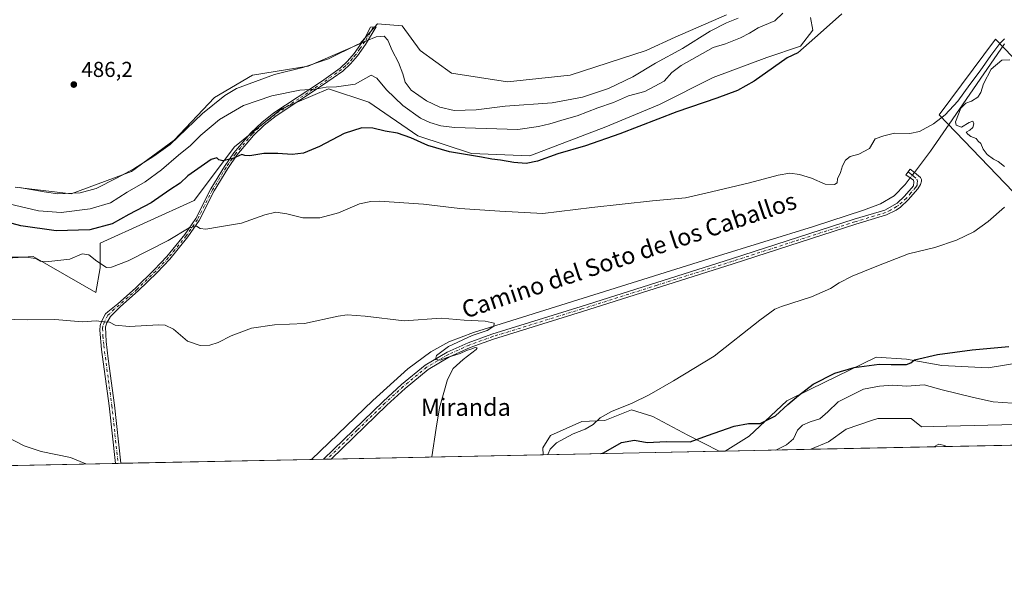
# Model space of a CAD drawing. Units: metres. Extents: x 638242 to 641702, y 4725187 to 4727569.
# Drawn here: x 640833 to 641290, y 4725187 to 4725445 of the extents above; entities that cross this region are included whole.
import ezdxf
from ezdxf.enums import TextEntityAlignment as Align

# ---------------------------------------------------------------- set-up
doc = ezdxf.new("R2010")
doc.units = ezdxf.units.M
doc.header["$MEASUREMENT"] = 0
doc.linetypes.add('DGN Style 4', pattern=[2.6384748266838614, 1.318413404963828, -0.6592067024819142, 0.001648016756204785, -0.6592067024819142])
for name, color, linetype, lineweight in [('Camino Cxs', 7, 'Continuous', 0), ('Camino eje', 30, 'DGN Style 4', 13), ('Comarca CxS', 21, 'Continuous', 0), ('Comunidad Autónoma CxS', 142, 'Continuous', 0), ('Corriente natural lineal', 142, 'Continuous', 13), ('Corriente natural lineal oculto', 9, 'DGN Style 4', 13), ('Cultivos herbáceos CxS', 92, 'Continuous', 0), ('Curva de nivel maestra', 30, 'Continuous', 30), ('Curva de nivel normal', 30, 'Continuous', 0), ('Matorral CxS', 135, 'Continuous', 0), ('Municipio CxS', 4, 'Continuous', 0), ('Provincia CxS', 1, 'Continuous', 0), ('Punto de cota en terreno', 7, 'Continuous', 0), ('Roquedo CxS', 135, 'Continuous', 0), ('Rótulo de punto de cota en terreno', 7, 'Continuous', 0), ('Texto cartográfico', 7, 'Continuous', 0)]:
    doc.layers.add(name, color=color, linetype=linetype, lineweight=lineweight)
doc.styles.add('Style-Arial', font='txt')

# ---------------------------------------------------------------- blocks, each defined once
blk = doc.blocks.new('*U8')
at = {"layer": 'Matorral CxS', "color": 135, "linetype": 'Continuous', "lineweight": 0}
for points in [[(641308.1287000002, 4725257.4373, 481.8312000000006), (641263.5513000004, 4725256.392100001, 484.0120000000024), (641263.1259000005, 4725256.382099999, 484.0236000000005), (641251.6490000002, 4725256.0711, 484.6803999999975), (641246.9018999999, 4725259.9561, 484.5653000000021), (641231.3689000001, 4725259.955900001, 484.3084999999992), (641228.9965000004, 4725259.144099999, 484.2461000000039), (641216.7389000002, 4725254.949100001, 483.5632999999943), (641208.4769000001, 4725248.994100001, 483.2872000000062), (641200.3192999996, 4725245.592499999, 482.6759000000021), (641160.4188000001, 4725244.784600001, 476.4545000000071), (641171.6847000001, 4725251.717300001, 475.5139999999956), (641189.0850999998, 4725268.1505, 473.9863999999943), (641200.2018999998, 4725273.4671, 475.0170000000071), (641230.6523000002, 4725288.450300001, 474.2511999999988), (641244.6688999999, 4725287.483700001, 474.5840999999928), (641261.1023000004, 4725284.583699999, 475.4075000000012), (641282.6803000001, 4725283.500700001, 476.0902999999962), (641296.9003, 4725285.7237, 475.9082999999956)], [(641328.8979000002, 4725329.290899999, 471.8564999999944), (641259.9272999996, 4725400.881300001, 470.1738999999943), (641286.0438999999, 4725436.069700001, 470.6037000000069), (641367.7938999999, 4725351.1809, 472.1438999999955)]]:
    blk.add_polyline3d(points, dxfattribs=at)
blk.add_polyline3d([(641157.6719000004, 4725244.729, 476.2790999999997), (641075.9539000001, 4725243.0744, 469.0693000000028), (641075.7270999998, 4725246.272700001, 468.7397000000056), (641079.3841000004, 4725251.9287, 468.6027000000031), (641093.8679000001, 4725258.483700001, 469.0625), (641104.5012999997, 4725258.9669, 469.8898000000045), (641117.0160999997, 4725263.873500001, 469.9728000000032), (641126.9502999998, 4725260.817700001, 471.0130000000063), (641143.1681000004, 4725252.2005, 473.6692000000039)], close=True, dxfattribs=at)
blk = doc.blocks.new('*U15')
at = {"layer": 'Cultivos herbáceos CxS', "color": 92, "linetype": 'Continuous', "lineweight": 0}
for points in [[(641367.7938999999, 4725351.1809, 472.1438999999955), (641286.0438999999, 4725436.069700001, 470.6037000000069), (641259.9272999996, 4725400.881300001, 470.1738999999943), (641328.8979000002, 4725329.290899999, 471.8564999999944)], [(641296.9003, 4725285.7237, 475.9082999999956), (641282.6803000001, 4725283.500700001, 476.0902999999962), (641261.1023000004, 4725284.583699999, 475.4075000000012), (641244.6688999999, 4725287.483700001, 474.5840999999928), (641230.6523000002, 4725288.450300001, 474.2511999999988), (641200.2018999998, 4725273.4671, 475.0170000000071), (641189.0850999998, 4725268.1505, 473.9863999999943), (641171.6847000001, 4725251.717300001, 475.5139999999956), (641160.4188000001, 4725244.784600001, 476.4545000000071), (641157.6719000004, 4725244.729, 476.2790999999997), (641143.1681000004, 4725252.2005, 473.6692000000039), (641126.9502999998, 4725260.817700001, 471.0130000000063), (641117.0160999997, 4725263.873500001, 469.9728000000032), (641104.5012999997, 4725258.9669, 469.8898000000045), (641093.8679000001, 4725258.483700001, 469.0625), (641079.3841000004, 4725251.9287, 468.6027000000031), (641075.7270999998, 4725246.272700001, 468.7397000000056), (641075.9539000001, 4725243.0744, 469.0693000000028), (640633.2718000002, 4725234.111099999, 471.6413999999932)], [(640822.3251, 4725334.028100001, 469.5543000000035), (640838.9550999999, 4725335.067100001, 470.1687999999995), (640868.0566999996, 4725318.4307, 466.3999999999942), (640870.1349, 4725329.8683, 469.2783000000054), (640870.1350999996, 4725341.306100001, 472.607799999998), (640913.7884999998, 4725361.062899999, 472.7284999999974), (640932.4968999998, 4725386.018300001, 476.2342000000062), (640954.3230999997, 4725403.6953, 478.7235999999976), (640976.1501000002, 4725413.053900001, 480.3129999999946), (640994.8580999998, 4725406.815099999, 477.327099999995), (641017.7226999998, 4725391.217700001, 476.4658000000054), (641042.6675000006, 4725382.899900001, 475.9734999999928), (641069.6904999996, 4725381.860099999, 476.1879999999946), (641105.0277000006, 4725395.377900001, 476.9109000000026), (641129.9726999998, 4725405.775900001, 477.5420000000013), (641154.9168999996, 4725418.253500001, 476.6964000000008), (641179.8608999997, 4725427.611500001, 476.2776000000013), (641195.4521000005, 4725432.8115, 475.5296999999992), (641201.2736999998, 4725440.224099999, 475.7456999999995), (641200.1102999998, 4725446.0419, 476.7627999999968)], [(641161.1533000004, 4725447.368100001, 488.2832999999956), (641137.2483000001, 4725436.970100001, 488.345100000006), (641123.7370999996, 4725430.7313, 488.1711000000069), (641088.3991, 4725419.293299999, 487.5372000000062), (641059.2969000004, 4725416.1733, 486.9106999999931), (641033.3141000001, 4725420.333100001, 486.273199999996), (641018.7632999998, 4725430.730900001, 485.9704999999958), (641010.4486999996, 4725442.1687, 486.1735000000045), (640999.0157000005, 4725443.208500001, 486.0923999999941), (640990.7005000003, 4725433.8497, 485.3365000000049), (640966.7953000005, 4725423.4517, 485.4692000000068), (640940.8123000005, 4725419.2927, 485.5715999999957), (640923.1432999996, 4725408.894099999, 485.4036999999954), (640904.4348999998, 4725389.138300001, 485.0576000000001), (640884.6867000004, 4725374.580499999, 484.9444999999978), (640856.6246999997, 4725364.182499999, 485.026199999993), (640830.6407000005, 4725367.301700001, 484.9728999999934)]]:
    blk.add_polyline3d(points, dxfattribs=at)
blk = doc.blocks.new('5PATER')
at = {"layer": 'Roquedo CxS', "linetype": 'Continuous', "lineweight": 0}
h = blk.add_hatch(color=51, dxfattribs=at)
edge = h.paths.add_edge_path()
edge.add_ellipse((0, 0), major_axis=(-0.1095731443231308, -0.1110710700762829), ratio=0.9994222409660322, start_angle=0, end_angle=360)

msp = doc.modelspace()

# ---------------------------------------------------------------- linework, layer by layer
at = {"layer": 'Camino Cxs', "color": 7, "linetype": 'Continuous', "lineweight": 0, "extrusion": (0.002166899829090068, 4.386264058575625e-05, 0.9999976513078417), "elevation": 2058.903447602165, "flags": 128}
msp.add_lwpolyline([(640974.8301134462, 4725240.99183658), (640971.2781051002, 4725240.919936578)], dxfattribs=at)
at = {"layer": 'Camino Cxs', "color": 7, "linetype": 'Continuous', "lineweight": 0, "extrusion": (-0.0214941619902108, -0.0004350008909958061, 0.9997688791788648), "elevation": -15370.69756970209, "flags": 128}
msp.add_lwpolyline([(-4711304.186122668, 736198.4768650306), (-4711304.186122668, 736195.9557663341)], dxfattribs=at)
at = {"layer": 'Camino Cxs', "color": 7, "linetype": 'Continuous', "lineweight": 0}
for points in [[(640879.7200999996, 4725239.101, 460.0644999999931), (640877.2001, 4725239.050100001, 460.0102999999945), (640874.2401000002, 4725265.720100001, 461.4413999999961), (640870.7401000002, 4725291.970100001, 463.6061999999947), (640869.9101, 4725300.9101, 464.5008999999991), (640870.0500999996, 4725303.0601, 464.7320000000037), (640870.8800999997, 4725305.290100001, 464.9839999999967), (640872.6001000004, 4725308.460100001, 465.3842000000004), (640873.7001, 4725309.370100001, 465.539300000004), (640878.3300999999, 4725313.1801, 466.1680000000051), (640886.4901000002, 4725320.4801, 467.4180999999954), (640895.2401000002, 4725328.9101, 468.3024000000005), (640901.0601000005, 4725335.0801, 468.9762999999948), (640909.3701, 4725345.270099999, 469.9116999999969), (640914.4700999996, 4725352.7301, 470.6425000000018), (640921.5000999998, 4725366.5101, 472.7403999999952), (640927.8201000001, 4725376.9001, 474.7341000000015), (640932.1801000005, 4725383.340100001, 475.7792999999947), (640940.0500999996, 4725392.600099999, 477.0366000000067), (640945.1501000002, 4725397.4101, 477.5515000000014), (640950.8501000004, 4725401.850099999, 478.2130999999936), (640972.8501000004, 4725416.420100001, 481.2011999999959), (640981.6601, 4725422.640100001, 482.9716000000044), (640985.0601000005, 4725425.890100001, 483.9478999999993), (640988.1700999998, 4725429.420100001, 484.5562999999966), (640992.8501000004, 4725436.270099999, 485.3717000000034), (640995.6801000005, 4725441.630100001, 485.9563999999955), (640998.3201000001, 4725441.8201, 485.965400000001), (640993.3400999998, 4725433.630100001, 484.780700000003), (640989.5800999999, 4725428.3101, 484.1493000000046), (640986.3501000004, 4725424.6501, 483.5213999999978), (640982.8000999996, 4725421.2501, 482.602899999998), (640973.8601000002, 4725414.940099999, 480.7514999999985), (640951.9001000002, 4725400.390100001, 478.0004000000045), (640946.3201000001, 4725396.050100001, 477.3485999999976), (640941.3501000004, 4725391.360099999, 476.7884999999952), (640933.6101000002, 4725382.2501, 475.5397999999987), (640929.3300999999, 4725375.9301, 474.5351999999984), (640923.0701000001, 4725365.640100001, 472.5862999999954), (640916.0100999996, 4725351.8101, 470.4909000000043), (640910.8101000005, 4725344.200099999, 469.7277999999933), (640902.4101, 4725333.9001, 468.7498000000051), (640896.5100999996, 4725327.6501, 468.0078000000067), (640887.7100999998, 4725319.170100001, 467.1024999999936), (640879.5500999996, 4725311.870100001, 465.9369000000006), (640874.8101000005, 4725307.2601, 465.2698999999994), (640873.1801000005, 4725304.2501, 464.9024000000064), (640872.5401, 4725302.530099999, 464.6946000000025), (640872.8000999996, 4725295.610099999, 463.977899999998), (640873.8601000002, 4725287.640100001, 463.241599999994), (640876.7401000002, 4725266.020099999, 461.5192999999999)], [(640977.3376000002, 4725241.0777, 462.7093000000023), (640973.7856000002, 4725241.005700001, 462.7170000000042), (641001.5601000005, 4725267.850099999, 463.8650000000052), (641010.1300999997, 4725275.700099999, 464.3199000000022), (641021.0301000001, 4725284.6801, 464.7189999999973), (641031.3300999999, 4725290.710100001, 465.0874999999942), (641041.0201000003, 4725295.0801, 465.5476000000053), (641052.0800999999, 4725299.0801, 465.7571000000025), (641093.5000999998, 4725311.920100001, 466.9377999999998), (641163.4001000002, 4725334.020099999, 468.8303000000015), (641220.4301000005, 4725352.4001, 469.7167000000045), (641234.6101000002, 4725356.670100001, 469.6438000000053), (641240.3701, 4725359.9001, 469.6411999999983), (641243.8201000001, 4725363.0701, 469.6843999999983), (641248.0301000001, 4725367.970100001, 469.616200000004), (641248.1501000002, 4725369.840100001, 469.5828000000038), (641247.9301000005, 4725370.5701, 469.5736000000034), (641246.5201000003, 4725371.620100001, 469.5325000000012), (641244.5000999998, 4725373.110099999, 469.4731999999931), (641246.5201000003, 4725375.6501, 469.5418999999966), (641248.3901000004, 4725374.100099999, 469.5486999999994), (641251.1801000005, 4725371.780099999, 469.5384999999952), (641251.6501000002, 4725370.8201, 469.531799999997), (641251.6901000004, 4725370.1601, 469.5280000000057), (641251.2600999996, 4725368.610099999, 469.5299999999989), (641250.0000999998, 4725366.540100001, 469.5727000000043), (641245.5601000005, 4725361.380100001, 469.6625000000058), (641241.8901000004, 4725358.0101, 469.6410999999935), (641239.9600999998, 4725356.6601, 469.6411999999983), (641235.5100999996, 4725354.4101, 469.6619999999967), (641221.1501000002, 4725350.090100001, 470.4979000000022), (641164.1401000004, 4725331.710100001, 468.867499999993), (641094.2200999996, 4725309.610099999, 466.9406000000017), (641052.8501000004, 4725296.780099999, 465.8390999999974), (641041.9301000005, 4725292.8301, 465.5466000000015), (641032.4401000004, 4725288.550100001, 465.0608999999968), (641022.4200999998, 4725282.690099999, 464.761599999998), (641011.7200999996, 4725273.870100001, 464.2534000000014), (641003.2200999996, 4725266.0801, 463.8108999999968)]]:
    msp.add_polyline3d(points, close=True, dxfattribs=at)
for points in [[(640877.2001, 4725239.050100001, 460.0102999999945), (640874.2401000002, 4725265.720100001, 461.4413999999961), (640870.7401000002, 4725291.970100001, 463.6061999999947), (640869.9101, 4725300.9101, 464.5008999999991), (640870.0500999996, 4725303.0601, 464.7320000000037), (640870.8800999997, 4725305.290100001, 464.9839999999967), (640872.6001000004, 4725308.460100001, 465.3842000000004), (640873.7001, 4725309.370100001, 465.539300000004), (640878.3300999999, 4725313.1801, 466.1680000000051), (640886.4901000002, 4725320.4801, 467.4180999999954), (640895.2401000002, 4725328.9101, 468.3024000000005), (640901.0601000005, 4725335.0801, 468.9762999999948), (640909.3701, 4725345.270099999, 469.9116999999969), (640914.4700999996, 4725352.7301, 470.6425000000018), (640921.5000999998, 4725366.5101, 472.7403999999952), (640927.8201000001, 4725376.9001, 474.7341000000015), (640932.1801000005, 4725383.340100001, 475.7792999999947), (640940.0500999996, 4725392.600099999, 477.0366000000067), (640945.1501000002, 4725397.4101, 477.5515000000014), (640950.8501000004, 4725401.850099999, 478.2130999999936), (640972.8501000004, 4725416.420100001, 481.2011999999959), (640981.6601, 4725422.640100001, 482.9716000000044), (640985.0601000005, 4725425.890100001, 483.9478999999993), (640988.1700999998, 4725429.420100001, 484.5562999999966), (640992.8501000004, 4725436.270099999, 485.3717000000034), (640995.6801000005, 4725441.630100001, 485.9563999999955), (640998.3201000001, 4725441.8201, 485.965400000001), (640993.3400999998, 4725433.630100001, 484.780700000003), (640989.5800999999, 4725428.3101, 484.1493000000046), (640986.3501000004, 4725424.6501, 483.5213999999978), (640982.8000999996, 4725421.2501, 482.602899999998), (640973.8601000002, 4725414.940099999, 480.7514999999985), (640951.9001000002, 4725400.390100001, 478.0004000000045), (640946.3201000001, 4725396.050100001, 477.3485999999976), (640941.3501000004, 4725391.360099999, 476.7884999999952), (640933.6101000002, 4725382.2501, 475.5397999999987), (640929.3300999999, 4725375.9301, 474.5351999999984), (640923.0701000001, 4725365.640100001, 472.5862999999954), (640916.0100999996, 4725351.8101, 470.4909000000043), (640910.8101000005, 4725344.200099999, 469.7277999999933), (640902.4101, 4725333.9001, 468.7498000000051), (640896.5100999996, 4725327.6501, 468.0078000000067), (640887.7100999998, 4725319.170100001, 467.1024999999936), (640879.5500999996, 4725311.870100001, 465.9369000000006), (640874.8101000005, 4725307.2601, 465.2698999999994), (640873.1801000005, 4725304.2501, 464.9024000000064), (640872.5401, 4725302.530099999, 464.6946000000025), (640872.8000999996, 4725295.610099999, 463.977899999998), (640873.8601000002, 4725287.640100001, 463.241599999994), (640876.7401000002, 4725266.020099999, 461.5192999999999), (640879.7200999996, 4725239.101100001, 460.0644999999931)], [(640973.7856000002, 4725241.005700001, 462.7170000000042), (641001.5601000005, 4725267.850099999, 463.8650000000052), (641010.1300999997, 4725275.700099999, 464.3199000000022), (641021.0301000001, 4725284.6801, 464.7189999999973), (641031.3300999999, 4725290.710100001, 465.0874999999942), (641041.0201000003, 4725295.0801, 465.5476000000053), (641052.0800999999, 4725299.0801, 465.7571000000025), (641093.5000999998, 4725311.920100001, 466.9377999999998), (641163.4001000002, 4725334.020099999, 468.8303000000015), (641220.4301000005, 4725352.4001, 469.7167000000045), (641234.6101000002, 4725356.670100001, 469.6438000000053), (641240.3701, 4725359.9001, 469.6411999999983), (641243.8201000001, 4725363.0701, 469.6843999999983), (641248.0301000001, 4725367.970100001, 469.616200000004), (641248.1501000002, 4725369.840100001, 469.5828000000038), (641247.9301000005, 4725370.5701, 469.5736000000034), (641246.5201000003, 4725371.620100001, 469.5325000000012), (641244.5000999998, 4725373.110099999, 469.4731999999931), (641246.5201000003, 4725375.6501, 469.5418999999966), (641248.3901000004, 4725374.100099999, 469.5486999999994), (641251.1801000005, 4725371.780099999, 469.5384999999952), (641251.6501000002, 4725370.8201, 469.531799999997), (641251.6901000004, 4725370.1601, 469.5280000000057), (641251.2600999996, 4725368.610099999, 469.5299999999989), (641250.0000999998, 4725366.540100001, 469.5727000000043), (641245.5601000005, 4725361.380100001, 469.6625000000058), (641241.8901000004, 4725358.0101, 469.6410999999935), (641239.9600999998, 4725356.6601, 469.6411999999983), (641235.5100999996, 4725354.4101, 469.6619999999967), (641221.1501000002, 4725350.090100001, 470.4979000000022), (641164.1401000004, 4725331.710100001, 468.867499999993), (641094.2200999996, 4725309.610099999, 466.9406000000017), (641052.8501000004, 4725296.780099999, 465.8390999999974), (641041.9301000005, 4725292.8301, 465.5466000000015), (641032.4401000004, 4725288.550100001, 465.0608999999968), (641022.4200999998, 4725282.690099999, 464.761599999998), (641011.7200999996, 4725273.870100001, 464.2534000000014), (641003.2200999996, 4725266.0801, 463.8108999999968), (640977.3376000002, 4725241.077600001, 462.7093000000023)]]:
    msp.add_polyline3d(points, dxfattribs=at)
at = {"layer": 'Camino eje', "color": 30, "linetype": 'DGN Style 4', "lineweight": 13}
for points in [[(640997.0000999998, 4725441.725099999, 485.9570999999996), (640995.5850999998, 4725439.045100001, 485.6520000000019), (640993.0950999996, 4725434.950099999, 485.0847000000067), (640990.7550999997, 4725431.5251, 484.6967000000004), (640988.8750999998, 4725428.8651, 484.353099999993), (640987.2600999996, 4725427.0351, 484.1287000000011), (640985.7050999999, 4725425.270099999, 483.7256999999955), (640984.0050999997, 4725423.645099999, 483.2474999999977), (640982.2301000003, 4725421.9451, 482.7537000000011), (640973.3551000003, 4725415.6801, 480.9749000000011), (640962.3750999998, 4725408.405099999, 479.4423999999999), (640951.3750999998, 4725401.120100001, 478.1068999999989), (640948.5850999998, 4725398.950099999, 477.7695999999996), (640945.7351000002, 4725396.7301, 477.4514999999956), (640940.7001, 4725391.9801, 476.9155000000028), (640932.8951000003, 4725382.795100001, 475.6698999999935), (640928.5751, 4725376.415100001, 474.6358000000037), (640922.2851, 4725366.075099999, 472.641499999998), (640915.2401000002, 4725352.270099999, 470.5577000000048), (640910.0900999998, 4725344.735099999, 469.8178999999946), (640901.7351000002, 4725334.4901, 468.8619000000036), (640895.8750999998, 4725328.280099999, 468.1561999999976), (640887.1001000004, 4725319.825099999, 467.2584999999963), (640878.9401000004, 4725312.5251, 466.0237999999954), (640876.6250999998, 4725310.620100001, 465.7646999999997), (640874.2550999997, 4725308.315099999, 465.3987000000052), (640873.7050999999, 4725307.860099999, 465.3209999999963), (640872.0301000001, 4725304.770099999, 464.9358999999968), (640871.2950999998, 4725302.795100001, 464.7127999999939), (640871.2251000004, 4725301.720100001, 464.5963999999949), (640871.3551000003, 4725298.2601, 464.226800000004), (640871.7701000003, 4725293.790100001, 463.7887999999948), (640875.4901000002, 4725265.870100001, 461.4804000000004), (640876.9700999996, 4725252.5351, 460.6803000000073), (640878.4600000001, 4725239.0756, 460.0351999999984)], [(641245.5100999996, 4725374.380100001, 469.5136999999959), (641246.4451000001, 4725373.6051, 469.5225999999967), (641247.4550999999, 4725372.860099999, 469.540399999998), (641248.1601, 4725372.335100001, 469.5427000000054), (641249.6101000002, 4725370.992500001, 469.5510999999969), (641249.9101, 4725370.165100001, 469.5528999999952), (641249.7050999999, 4725369.225099999, 469.5622000000003), (641249.6451000003, 4725368.290100001, 469.570000000007), (641249.0151000004, 4725367.255100001, 469.5959000000003), (641246.7950999998, 4725364.675100001, 469.6438999999955), (641244.6901000004, 4725362.225099999, 469.6854000000022), (641241.1300999997, 4725358.9551, 469.648000000001), (641240.1651, 4725358.280099999, 469.6451999999991), (641237.2851, 4725356.665100001, 469.663400000005), (641235.0601000005, 4725355.540100001, 469.655700000003), (641220.7901, 4725351.245100001, 470.1343999999954), (641192.2751000002, 4725342.0551, 469.4180000000051), (641163.7701000003, 4725332.8651, 468.8889000000054), (641128.8201000001, 4725321.815099999, 467.853099999993), (641093.8601000002, 4725310.765100001, 466.9413999999961), (641073.1750999996, 4725304.350099999, 466.3640000000014), (641052.4650999998, 4725297.9301, 465.8375999999989), (641041.4751000004, 4725293.9551, 465.5516000000061), (641031.8850999996, 4725289.630100001, 465.0834999999934), (641026.8750999998, 4725286.700099999, 464.9462000000058), (641021.7251000004, 4725283.6851, 464.7538999999961), (641010.9250999996, 4725274.7851, 464.2997999999934), (641002.3901000004, 4725266.965100001, 463.8770999999979), (640989.4501, 4725254.465100001, 463.2090000000026), (640975.5651000004, 4725241.045100001, 462.7127000000037), (640975.5615999997, 4725241.0417, 462.7125999999989)]]:
    msp.add_polyline3d(points, dxfattribs=at)
at = {"layer": 'Comarca CxS', "color": 21, "linetype": 'Continuous', "lineweight": 0, "flags": 128}
msp.add_lwpolyline([(641655.1400010688, 4727569.019982707), (641695.6950668095, 4725586.885789361), (641699.1503137466, 4725418.010139011), (641702.4700010689, 4725255.759982728), (638287.7800010439, 4725186.61998273)], dxfattribs=at)
at = {"layer": 'Comunidad Autónoma CxS', "color": 142, "linetype": 'Continuous', "lineweight": 0, "flags": 128}
msp.add_lwpolyline([(641702.4700010689, 4725255.759982728), (638287.7800010439, 4725186.61998273), (638267.6525999994, 4726194.400800001), (638257.3608000008, 4726709.714699999), (638246.2004999999, 4727268.508800001), (638241.580001045, 4727499.859982706), (638373.6055462799, 4727502.534869541), (638477.9923000004, 4727504.649900001), (638993.1359000005, 4727515.086900001), (639304.1712890335, 4727521.388497882), (639367.0860570297, 4727522.663174018), (639654.2939000005, 4727528.482200001), (639711.2084000006, 4727529.635299999), (639842.1115049452, 4727532.2873714), (641186.5763956687, 4727559.526709129), (641655.1400010688, 4727569.019982707), (641695.6950668095, 4725586.885789361), (641699.1503137466, 4725418.010139011)], close=True, dxfattribs=at)
at = {"layer": 'Corriente natural lineal', "color": 142, "linetype": 'Continuous', "lineweight": 13, "extrusion": (-0.03987214662123147, -0.0376152363706388, 0.9984965227363568), "elevation": -202836.779435516, "flags": 128}
msp.add_lwpolyline([(-2997264.493657748, 3703242.494537752), (-2997264.493657748, 3703242.487240492)], dxfattribs=at)
at = {"layer": 'Corriente natural lineal', "color": 142, "linetype": 'Continuous', "lineweight": 13}
for points in [[(641290.3400999998, 4725433.950099999, 470.2418000000035), (641264.5100999996, 4725396.540100001, 469.9087), (641255.8701, 4725384.030099999, 469.5761000000057), (641248.3893999998, 4725374.1007, 469.423299999995)], [(641246.5199999996, 4725371.620200001, 469.4015000000073), (641244.2001, 4725368.540100001, 469.3524999999936), (641238.9501, 4725363.3301, 469.3218999999954), (641232.7001, 4725359.640100001, 469.3031999999948), (641224.7200999996, 4725356.670100001, 469.3760000000038), (641201.5701000001, 4725349.110099999, 468.9557000000059), (641155.3201000001, 4725334.8101, 468.2020000000048), (641043.6001000004, 4725299.890100001, 464.6708000000072), (641032.1001000004, 4725295.4901, 464.3423999999941), (641023.6601, 4725290.920100001, 464.2191000000021), (641013.0500999996, 4725283.0001, 463.6120999999985), (640996.7301000003, 4725268.200099999, 463.1875), (640968.3300999999, 4725240.9001, 461.7513999999938)]]:
    msp.add_polyline3d(points, dxfattribs=at)
at = {"layer": 'Corriente natural lineal oculto', "color": 9, "linetype": 'DGN Style 4', "lineweight": 13, "extrusion": (-0.004224074800568172, -0.005604909349800784, 0.9999753707883308), "elevation": -28724.56290241519, "flags": 128}
msp.add_lwpolyline([(641244.6512691115, 4725287.32518325), (641242.7817937034, 4725284.844644287)], dxfattribs=at)
at = {"layer": 'Cultivos herbáceos CxS', "color": 92, "linetype": 'Continuous', "lineweight": 0, "extrusion": (0.01349257297763917, 0.000273196344763463, 0.9999089337725714), "elevation": 10424.99386994817, "flags": 128}
msp.add_lwpolyline([(641637.6354439358, 4725253.088267352), (641135.4389920601, 4725242.920766973)], dxfattribs=at)
at = {"layer": 'Cultivos herbáceos CxS', "color": 92, "linetype": 'Continuous', "lineweight": 0, "extrusion": (-0.02077934104794761, -0.0004207241582458325, 0.9997839976598925), "elevation": -14845.27115934713, "flags": 128}
msp.add_lwpolyline([(-4711297.459845489, 736340.944205874), (-4711297.459845488, 736252.3021990859)], dxfattribs=at)
at = {"layer": 'Cultivos herbáceos CxS', "color": 92, "linetype": 'Continuous', "lineweight": 0, "extrusion": (-0.06795474679384778, -0.001376317581048316, 0.9976874551371788), "elevation": -49599.58915317831, "flags": 128}
msp.add_lwpolyline([(-4711292.888074704, 734853.3002344471), (-4711292.888074704, 734847.8256543339)], dxfattribs=at)
at = {"layer": 'Cultivos herbáceos CxS', "color": 92, "linetype": 'Continuous', "lineweight": 0, "extrusion": (-0.06861588052659578, -0.001390862443480103, 0.9976421835714564), "elevation": -50092.1074460669, "flags": 128}
msp.add_lwpolyline([(-4711280.498677413, 734901.1021619106), (-4711280.498677413, 734899.3215988427)], dxfattribs=at)
at = {"layer": 'Cultivos herbáceos CxS', "color": 92, "linetype": 'Continuous', "lineweight": 0, "extrusion": (-0.06939837870314862, -0.001402816355623366, 0.9975880397938054), "elevation": -50650.1797982088, "flags": 128}
msp.add_lwpolyline([(-4711321.949492497, 734598.8361390327), (-4711321.949492497, 734597.0554813531)], dxfattribs=at)
at = {"layer": 'Cultivos herbáceos CxS', "color": 92, "linetype": 'Continuous', "lineweight": 0, "extrusion": (-0.0677601380710708, -0.001372019064279923, 0.9977006972295233), "elevation": -49454.52796408194, "flags": 128}
msp.add_lwpolyline([(-4711296.767060566, 734940.6324380811), (-4711296.767060566, 734841.7686064942)], dxfattribs=at)
at = {"layer": 'Cultivos herbáceos CxS', "color": 92, "linetype": 'Continuous', "lineweight": 0, "extrusion": (-0.06369566829390706, -0.001289217038632117, 0.9979685364579487), "elevation": -46455.52084702739, "flags": 128}
msp.add_lwpolyline([(-4711302.592836498, 735183.6147175146), (-4711302.592836497, 735180.8615619574)], dxfattribs=at)
at = {"layer": 'Cultivos herbáceos CxS', "color": 92, "linetype": 'Continuous', "lineweight": 0, "extrusion": (-0.01514539918373686, -0.000306678503966185, 0.9998852548327035), "elevation": -10695.63563589401, "flags": 128}
msp.add_lwpolyline([(640810.6578513789, 4725235.992186721), (640738.7248940371, 4725234.535786651)], dxfattribs=at)
at = {"layer": 'Cultivos herbáceos CxS', "color": 92, "linetype": 'Continuous', "lineweight": 0, "extrusion": (-0.006029645059024652, -0.0001220382128779066, 0.9999818140782045), "elevation": -3981.042735595903, "flags": 128}
msp.add_lwpolyline([(640869.5828104002, 4725238.624947918), (640868.3228874779, 4725238.599447917)], dxfattribs=at)
at = {"layer": 'Cultivos herbáceos CxS', "color": 92, "linetype": 'Continuous', "lineweight": 0, "extrusion": (-0.01086706053045874, -0.0002199111527906989, 0.9999409275724804), "elevation": -7543.729956928084, "flags": 128}
msp.add_lwpolyline([(640846.8751308373, 4725237.556408055), (640845.6149563658, 4725237.530908055)], dxfattribs=at)
at = {"layer": 'Cultivos herbáceos CxS', "color": 92, "linetype": 'Continuous', "lineweight": 0}
for points in [[(641161.1533000004, 4725447.368100001, 488.2832999999956), (641137.2483000001, 4725436.970100001, 488.345100000006), (641123.7370999996, 4725430.7313, 488.1711000000069), (641088.3991, 4725419.293299999, 487.5372000000062), (641059.2969000004, 4725416.1733, 486.9106999999931), (641033.3141000001, 4725420.333100001, 486.273199999996), (641018.7632999998, 4725430.730900001, 485.9704999999958), (641010.4486999996, 4725442.1687, 486.1735000000045), (640999.0157000005, 4725443.208500001, 486.0923999999941), (640990.7005000003, 4725433.8497, 485.3365000000049), (640966.7953000005, 4725423.4517, 485.4692000000068), (640940.8123000005, 4725419.2927, 485.5715999999957), (640923.1432999996, 4725408.894099999, 485.4036999999954), (640904.4348999998, 4725389.138300001, 485.0576000000001), (640884.6867000004, 4725374.580499999, 484.9444999999978), (640856.6246999997, 4725364.182499999, 485.026199999993), (640830.6407000005, 4725367.301700001, 484.9728999999934)], [(640868.0566999996, 4725318.4307, 466.3999999999942), (640870.1349, 4725329.8683, 469.2783000000054), (640870.1350999996, 4725341.306100001, 472.607799999998), (640913.7884999998, 4725361.062899999, 472.7284999999974), (640932.4968999998, 4725386.018300001, 476.2342000000062), (640954.3230999997, 4725403.6953, 478.7235999999976), (640976.1501000002, 4725413.053900001, 480.3129999999946), (640994.8580999998, 4725406.815099999, 477.327099999995), (641017.7226999998, 4725391.217700001, 476.4658000000054), (641042.6675000006, 4725382.899900001, 475.9734999999928), (641069.6904999996, 4725381.860099999, 476.1879999999946), (641105.0277000006, 4725395.377900001, 476.9109000000026), (641129.9726999998, 4725405.775900001, 477.5420000000013), (641154.9168999996, 4725418.253500001, 476.6964000000008), (641179.8608999997, 4725427.611500001, 476.2776000000013), (641195.4521000005, 4725432.8115, 475.5296999999992), (641201.2736999998, 4725440.224099999, 475.7456999999995), (641200.1102999998, 4725446.0419, 476.7627999999968)], [(641367.7938999999, 4725351.1809, 472.1438999999955), (641286.0438999999, 4725436.069700001, 470.6037000000069), (641259.9272999996, 4725400.881300001, 470.1738999999943), (641328.8979000002, 4725329.290899999, 471.8564999999944)], [(640822.3251, 4725334.028100001, 469.5543000000035), (640838.9550999999, 4725335.067100001, 470.1687999999995), (640868.0566999996, 4725318.4307, 466.3999999999942)], [(641296.9003, 4725285.7237, 475.9082999999956), (641282.6803000001, 4725283.500700001, 476.0902999999962), (641261.1023000004, 4725284.583699999, 475.4075000000012), (641244.6688999999, 4725287.483700001, 474.5840999999928), (641230.6523000002, 4725288.450300001, 474.2511999999988), (641200.2018999998, 4725273.4671, 475.0170000000071), (641189.0850999998, 4725268.1505, 473.9863999999943), (641171.6847000001, 4725251.717300001, 475.5139999999956), (641160.4189999999, 4725244.784800001, 476.4545000000071)], [(641157.6716, 4725244.7291, 476.2790999999997), (641143.1681000004, 4725252.2005, 473.6692000000039), (641126.9502999998, 4725260.817700001, 471.0130000000063), (641117.0160999997, 4725263.873500001, 469.9728000000032), (641104.5012999997, 4725258.9669, 469.8898000000045), (641093.8679000001, 4725258.483700001, 469.0625), (641079.3841000004, 4725251.9287, 468.6027000000031), (641075.7270999998, 4725246.272700001, 468.7397000000056), (641075.9539000001, 4725243.0745, 469.0693000000028)], [(641702.4699999997, 4725255.76, 475.8972000000067), (641200.3192999996, 4725245.592499999, 482.6759000000021), (641208.4769000001, 4725248.994100001, 483.2872000000062), (641216.7389000002, 4725254.949100001, 483.5632999999943), (641228.9965000004, 4725259.144099999, 484.2461000000039), (641231.3689000001, 4725259.955900001, 484.3084999999992), (641246.9018999999, 4725259.9561, 484.5653000000021), (641251.6490000002, 4725256.0711, 484.6803999999975), (641263.1259000005, 4725256.382099999, 484.0236000000005), (641263.5513000004, 4725256.392100001, 484.0120000000024), (641308.1287000002, 4725257.4373, 481.8312000000006)], [(641308.1287000002, 4725257.4373, 481.8312000000006), (641263.5513000004, 4725256.392100001, 484.0120000000024), (641263.1259000005, 4725256.382099999, 484.0236000000005), (641251.6490000002, 4725256.0711, 484.6803999999975), (641246.9018999999, 4725259.9561, 484.5653000000021), (641231.3689000001, 4725259.955900001, 484.3084999999992), (641228.9965000004, 4725259.144099999, 484.2461000000039), (641216.7389000002, 4725254.949100001, 483.5632999999943), (641208.4769000001, 4725248.994100001, 483.2872000000062), (641200.3196, 4725245.592700001, 482.6759000000021)]]:
    msp.add_polyline3d(points, dxfattribs=at)
at = {"layer": 'Curva de nivel maestra', "color": 30, "linetype": 'Continuous', "lineweight": 30, "elevation": 475, "flags": 128}
for points in [[(641214.6799999997, 4725447.870100001), (641204.8200000003, 4725439.020099999), (641194.3099999997, 4725429.7401), (641189.3499999996, 4725427.460100001), (641182.9699999997, 4725422.870100001), (641173.8899999997, 4725416.4901), (641166.1600000003, 4725412.280099999), (641156.6399999997, 4725408.600099999), (641137.9800000006, 4725402.340100001), (641111.5800000001, 4725392.090100001), (641095.6600000003, 4725386.550100001), (641082.7599999999, 4725382.8101), (641073.29, 4725379.4301), (641068, 4725378.380100001), (641062.2199999997, 4725378.8101), (641056.0800000001, 4725379.920100001), (641052.04, 4725380.2601), (641047.2000000002, 4725381.2601), (641032.3300000001, 4725383.7501), (641022.2999999998, 4725386.640100001), (641014.4600000001, 4725390.2501), (641008.1900000004, 4725392.4001), (641002.4500000002, 4725393.3201), (640996.7100000001, 4725394.6601), (640991.6699999999, 4725394.880100001), (640983.4400000004, 4725392.2301), (640972.0199999996, 4725386.270099999), (640964.5199999996, 4725383.0601), (640959.2300000006, 4725382.470100001), (640952.6200000001, 4725383.0101), (640946.2000000002, 4725382.9001), (640939.5599999997, 4725381.9101), (640937.3700000001, 4725382.030099999), (640935.9500000002, 4725382.4801), (640931.6900000004, 4725380.640100001), (640927.0700000003, 4725379.620100001), (640925.2699999996, 4725379.940099999), (640924.2400000002, 4725380.970100001), (640921.6600000003, 4725380.220100001), (640910.8899999997, 4725372.550100001), (640907.29, 4725369.210100001), (640902.5, 4725366.0101), (640893.8499999996, 4725359.9901), (640883.3600000005, 4725354.610099999), (640875.6900000004, 4725350.340100001), (640865.2599999999, 4725347.5801), (640849.6299999999, 4725346.970100001), (640833.2199999997, 4725349.4101), (640820.9600000001, 4725352.5701)], [(641102.6951000001, 4725243.6161), (641104.0099999999, 4725244.020099999), (641112.3600000005, 4725248.7601), (641118.3899999997, 4725249.790100001), (641124.2599999999, 4725248.8201), (641133.1100000005, 4725249.140100001), (641144.2100000001, 4725249.030099999), (641152.2599999999, 4725252.0001), (641164.6600000003, 4725256.370100001), (641171.29, 4725257.5101), (641176.79, 4725257.5601), (641183.8799999999, 4725261.200099999), (641189.5999999996, 4725266.440099999), (641194.5499999998, 4725270.5601), (641201.3099999997, 4725275.840100001), (641211.4400000004, 4725280.9801), (641220.4900000002, 4725283.6501), (641232.0999999996, 4725285.170100001), (641237.6299999999, 4725285.0001), (641244.7599999999, 4725284.9801), (641246.8099999997, 4725285.7301), (641248.4299999997, 4725287.190099999), (641259.1299999999, 4725289.690099999), (641275.2999999998, 4725291.720100001), (641292.3399999999, 4725293.270099999)], [(641102.6941999998, 4725243.615800001), (641102.6951000001, 4725243.6161)]]:
    msp.add_lwpolyline(points, dxfattribs=at)
at = {"layer": 'Curva de nivel normal', "color": 30, "linetype": 'Continuous', "lineweight": 0, "flags": 128}
for points, elevation in [([(641187.2999999998, 4725448.200099999), (641183.5199999996, 4725444.5701), (641175.8399999999, 4725441.340100001), (641171.8200000003, 4725438.9001), (641167.5999999996, 4725436.640100001), (641160.6399999997, 4725433.9101), (641154.9800000006, 4725432.110099999), (641139.9900000002, 4725423.8101), (641135.6500000004, 4725420.540100001), (641132.0800000001, 4725416.540100001), (641123.0899999999, 4725411.7601), (641115.5300000003, 4725409.6601), (641108.54, 4725406.6801), (641101.3200000003, 4725404.100099999), (641091.6600000003, 4725400.4801), (641085.6600000003, 4725398.780099999), (641079, 4725396.7301), (641073.7800000003, 4725395.5701), (641064.1100000005, 4725394.170100001), (641034.6600000003, 4725394.960100001), (641028.4199999999, 4725395.840100001), (641023.2800000003, 4725397.300100001), (641018.9000000004, 4725399.440099999), (641010.7100000001, 4725405.2401), (641003.0700000003, 4725412.530099999), (640998.6799999997, 4725417.940099999), (640996.0099999999, 4725419.380100001), (640988.5700000003, 4725415.130100001), (640979.8600000005, 4725413.9801), (640975.1200000001, 4725413.800100001), (640969.9199999999, 4725412.780099999), (640962.7999999998, 4725412.300100001), (640949.7800000003, 4725409.770099999), (640936.7000000002, 4725405.2601), (640925.5899999999, 4725398.6801), (640916.9199999999, 4725391.4901), (640912.0599999997, 4725386.6501), (640906.4199999999, 4725382.1601), (640898.5700000003, 4725375.370100001), (640890.9800000006, 4725369.870100001), (640882.6399999997, 4725364.9301), (640874.9100000003, 4725360.120100001), (640865.4100000003, 4725357.3101), (640851.8899999997, 4725355.600099999), (640841.4100000003, 4725356.3101), (640827.7000000002, 4725359.540100001)], 480), ([(641166.4900000002, 4725445.790100001), (641161.1299999999, 4725443.700099999), (641153.5499999998, 4725439.780099999), (641140.6399999997, 4725431.780099999), (641128.1200000001, 4725424.850099999), (641117.54, 4725418.540100001), (641106.2400000002, 4725413.170100001), (641094.2599999999, 4725409.190099999), (641080.1100000005, 4725406.4901), (641058.3300000001, 4725404.9801), (641044.7300000006, 4725403.1601), (641034.5, 4725402.9801), (641027.9199999999, 4725404.540100001), (641021.6600000003, 4725407.360099999), (641014.5599999997, 4725412.390100001), (641011.7800000003, 4725416.140100001), (641010.7599999999, 4725419.960100001), (641008.6299999999, 4725425.280099999), (641005.8099999997, 4725430.8301), (641003.7699999996, 4725435.550100001), (641002.0499999998, 4725437.420100001), (640998.29, 4725437.1601), (640989.3700000001, 4725433.4101), (640976.1799999997, 4725426.890100001), (640964.2199999997, 4725422.870100001), (640951.0199999996, 4725419.6801), (640933.3499999996, 4725413.1601), (640927.9500000002, 4725409.940099999), (640917.6799999997, 4725401.540100001), (640902.6799999997, 4725387.100099999), (640895.0700000003, 4725381.7401), (640885.6600000003, 4725375.7601), (640877.5899999999, 4725371.5801), (640868.29, 4725366.6501), (640860.8399999999, 4725364.720100001), (640850.3600000005, 4725364.2301), (640844.0999999996, 4725365.130100001), (640832.6200000001, 4725367.130100001)], 485), ([(641290.3499999996, 4725436.1601), (641288.1600000003, 4725434.110099999), (641283.9000000004, 4725428.540100001), (641278.9500000002, 4725421.3201), (641274.1200000001, 4725415.0001), (641268.54, 4725407.2501), (641262.6399999997, 4725400.9001), (641257.3600000005, 4725396.720100001), (641250.7999999998, 4725393.100099999), (641246.3600000005, 4725392.270099999), (641239.1699999999, 4725392.4101), (641234.1799999997, 4725391.210100001), (641230.1500000004, 4725389.8301), (641227.5199999996, 4725385.2401), (641222.6399999997, 4725382.5801), (641218.6399999997, 4725381.5101), (641216.4000000004, 4725379.880100001), (641215, 4725377.300100001), (641214.0700000003, 4725374.0801), (641212.7000000002, 4725371.130100001), (641212.4699999997, 4725369.370100001), (641211.2999999998, 4725368.530099999), (641207.0199999996, 4725368.7401), (641200.5999999996, 4725371.450099999), (641195.04, 4725373.280099999), (641190.5199999996, 4725373.840100001), (641185.1799999997, 4725372.940099999), (641171.75, 4725369.3201), (641154.1600000003, 4725365.2301), (641142.0099999999, 4725362.370100001), (641126.6500000004, 4725360.960100001), (641098.5300000003, 4725357.9001), (641075.7199999997, 4725355.120100001), (641055.8399999999, 4725356.110099999), (641037.2400000002, 4725357.4801), (641020.3399999999, 4725359.5001), (640999.9000000004, 4725360.790100001), (640995.8099999997, 4725360.7401), (640990.5599999997, 4725359.520099999), (640980.75, 4725355.420100001), (640972.2000000002, 4725353.0801), (640964.3200000003, 4725353.140100001), (640956.8399999999, 4725354.9801), (640951.6500000004, 4725355.6501), (640946.6600000003, 4725354.450099999), (640935.7199999997, 4725350.5601), (640925.5099999999, 4725348.8301), (640919.0999999996, 4725347.880100001), (640916.4699999997, 4725348.200099999), (640914.8200000003, 4725349.270099999), (640911.4699999997, 4725348.4101), (640901.6799999997, 4725342.630100001), (640883.0199999996, 4725333.040100001), (640875.3399999999, 4725330.110099999), (640873.0800000001, 4725330.0101), (640868.5700000003, 4725333.0001), (640864.7699999996, 4725335.950099999), (640861.7800000003, 4725336.300100001), (640856.0499999998, 4725333.940099999), (640849.0300000003, 4725333.170100001), (640844.6699999999, 4725332.640100001), (640842.2699999996, 4725332.970100001), (640840.0300000003, 4725334.2301), (640835.4800000006, 4725334.890100001), (640827.4000000004, 4725334.8101)], 470), ([(641290.3200000003, 4725376.920100001), (641287.3700000001, 4725379.300100001), (641285.1200000001, 4725380.370100001), (641282.2100000001, 4725382.4801), (641280.3300000001, 4725385.030099999), (641279.3600000005, 4725387.630100001), (641278.0700000003, 4725388.6501), (641277.0899999999, 4725390.0001), (641274.5999999996, 4725390.840100001), (641273.2999999998, 4725391.970100001), (641272.4699999997, 4725392.880100001), (641274.0999999996, 4725393.780099999), (641275.5300000003, 4725395.020099999), (641276.0800000001, 4725396.770099999), (641275.54, 4725397.950099999), (641273.8600000005, 4725397.300100001), (641270.2599999999, 4725395.1801), (641267.8799999999, 4725396.1501), (641267.4699999997, 4725397.6601), (641269.9199999999, 4725404.040100001), (641272.3899999997, 4725406.3301), (641275.0099999999, 4725407.200099999), (641277.9100000003, 4725409.120100001), (641279.3099999997, 4725411.220100001), (641280.5, 4725415.340100001), (641284.0199999996, 4725422.1501), (641289, 4725426.2401), (641292.7400000002, 4725426.460100001)], 470), ([(641078.1412000004, 4725243.118799999), (641079.2199999997, 4725245.620100001), (641082.1100000005, 4725248.610099999), (641089.79, 4725252.7501), (641095.4500000002, 4725254.940099999), (641099.1799999997, 4725257.1601), (641102.4800000006, 4725260.2601), (641107.6500000004, 4725263.220100001), (641117.3200000003, 4725267.030099999), (641125.0999999996, 4725270.8301), (641136.4299999997, 4725277.420100001), (641155.4299999997, 4725288.780099999), (641176.6399999997, 4725305.620100001), (641183.5300000003, 4725310.610099999), (641186.6399999997, 4725311.880100001), (641200.6399999997, 4725316.360099999), (641209.4400000004, 4725320.3101), (641213.5, 4725322.960100001), (641219.4400000004, 4725325.9301), (641230.9699999997, 4725330.630100001), (641245.6299999999, 4725336.4301), (641257.9699999997, 4725339.2601), (641267.9699999997, 4725342.6601), (641275.9699999997, 4725346.640100001), (641282.6299999999, 4725351.4301), (641290.29, 4725358.110099999)], 470), ([(641024.2446999997, 4725242.0275), (641026.1799999997, 4725255.360099999), (641027.7199999997, 4725264.840100001), (641031.4000000004, 4725278.0101), (641034.0599999997, 4725283.1801), (641038.7599999999, 4725287.2301), (641044.7999999998, 4725291.940099999), (641045.3099999997, 4725292.690099999), (641044.3799999999, 4725292.9101), (641042.3300000001, 4725292.0801), (641040.3300000001, 4725291.460100001), (641037.3300000001, 4725290.0601), (641031.3200000003, 4725288.2301), (641028.1200000001, 4725287.050100001), (641025.8700000001, 4725287.220100001), (641026.29, 4725289.2301), (641031.8600000005, 4725293.270099999), (641043, 4725298.390100001), (641049.8499999996, 4725300.8201), (641052.9900000002, 4725302.7601), (641053.1299999999, 4725304.210100001), (641048.9600000001, 4725305.020099999), (641039.2199999997, 4725305.5601), (641028.5800000001, 4725306.4301), (641011.2999999998, 4725305.2601), (640993.2199999997, 4725307.4301), (640984.79, 4725308.0101), (640980.5999999996, 4725307.4801), (640964.9500000002, 4725303.970100001), (640951.0199999996, 4725303.380100001), (640940.3499999996, 4725301.890100001), (640931.0199999996, 4725298.3201), (640924.8399999999, 4725295.2601), (640921.0800000001, 4725293.950099999), (640916.5899999999, 4725293.720100001), (640910.6100000005, 4725295.870100001), (640904.1900000004, 4725301.3301), (640900.25, 4725303.2301), (640897.2199999997, 4725303.420100001), (640883.7199999997, 4725302.5801), (640877.0199999996, 4725303.220100001), (640874.4000000004, 4725304.600099999), (640871.7400000002, 4725304.7401), (640868.1699999999, 4725305.2401), (640861.9199999999, 4725304.840100001), (640849, 4725305.9001), (640836.3499999996, 4725305.640100001), (640823.8600000005, 4725306.0701)], 465), ([(641183.9916000003, 4725245.262), (641188.9800000006, 4725247.6801), (641192.25, 4725250.5001), (641194.0499999998, 4725254.420100001), (641196.4000000004, 4725256.8201), (641200, 4725258.280099999), (641204.4800000006, 4725259.710100001), (641208.2300000006, 4725262.960100001), (641213.0599999997, 4725267.5701), (641224.7100000001, 4725273.540100001), (641232.2100000001, 4725274.950099999), (641238.2800000003, 4725275.350099999), (641244.8600000005, 4725274.920100001), (641252.9600000001, 4725275.4801), (641261.2400000002, 4725273.220100001), (641275.8399999999, 4725269.5801), (641284.9600000001, 4725267.600099999), (641298.4800000006, 4725266.7501)], 480), ([(640863.4308000002, 4725238.771500001), (640856.3600000005, 4725241.840100001), (640842.6900000004, 4725244.630100001), (640834.7800000003, 4725247.130100001), (640810.7699999996, 4725259.520099999)], 460), ([(641257.4488000004, 4725246.749399999), (641259.8300000001, 4725247.940099999), (641262.4299999997, 4725247.350099999), (641263.3779999996, 4725246.8693)], 485)]:
    msp.add_lwpolyline(points, dxfattribs=dict(at, elevation=elevation))
at = {"layer": 'Matorral CxS', "color": 135, "linetype": 'Continuous', "lineweight": 0, "extrusion": (-0.1539989529771452, -0.003118150245654532, 0.988066090715084), "elevation": -113001.2878362476, "flags": 128}
msp.add_lwpolyline([(-4711296.993398724, 728007.7889875941), (-4711296.993398725, 727967.3982903907)], dxfattribs=at)
at = {"layer": 'Matorral CxS', "color": 135, "linetype": 'Continuous', "lineweight": 0, "extrusion": (-0.08785064030378036, -0.001778773921594696, 0.996132070039687), "elevation": -64256.81721460939, "flags": 128}
msp.add_lwpolyline([(-4711297.111758148, 733874.4593408618), (-4711297.111758148, 733792.4073201825)], dxfattribs=at)
at = {"layer": 'Matorral CxS', "color": 135, "linetype": 'Continuous', "lineweight": 0}
for points in [[(640830.6407000005, 4725367.301700001, 484.9728999999934), (640856.6246999997, 4725364.182499999, 485.026199999993), (640884.6867000004, 4725374.580499999, 484.9444999999978), (640904.4348999998, 4725389.138300001, 485.0576000000001), (640923.1432999996, 4725408.894099999, 485.4036999999954), (640940.8123000005, 4725419.2927, 485.5715999999957), (640966.7953000005, 4725423.4517, 485.4692000000068), (640990.7005000003, 4725433.8497, 485.3365000000049), (640999.0157000005, 4725443.208500001, 486.0923999999941), (641010.4486999996, 4725442.1687, 486.1735000000045), (641018.7632999998, 4725430.730900001, 485.9704999999958), (641033.3141000001, 4725420.333100001, 486.273199999996), (641059.2969000004, 4725416.1733, 486.9106999999931), (641088.3991, 4725419.293299999, 487.5372000000062), (641123.7370999996, 4725430.7313, 488.1711000000069), (641137.2483000001, 4725436.970100001, 488.345100000006), (641161.1533000004, 4725447.368100001, 488.2832999999956)], [(641161.1533000004, 4725447.368100001, 488.2832999999956), (641137.2483000001, 4725436.970100001, 488.345100000006), (641123.7370999996, 4725430.7313, 488.1711000000069), (641088.3991, 4725419.293299999, 487.5372000000062), (641059.2969000004, 4725416.1733, 486.9106999999931), (641033.3141000001, 4725420.333100001, 486.273199999996), (641018.7632999998, 4725430.730900001, 485.9704999999958), (641010.4486999996, 4725442.1687, 486.1735000000045), (640999.0157000005, 4725443.208500001, 486.0923999999941), (640990.7005000003, 4725433.8497, 485.3365000000049), (640966.7953000005, 4725423.4517, 485.4692000000068), (640940.8123000005, 4725419.2927, 485.5715999999957), (640923.1432999996, 4725408.894099999, 485.4036999999954), (640904.4348999998, 4725389.138300001, 485.0576000000001), (640884.6867000004, 4725374.580499999, 484.9444999999978), (640856.6246999997, 4725364.182499999, 485.026199999993), (640830.6407000005, 4725367.301700001, 484.9728999999934)], [(641200.1102999998, 4725446.0419, 476.7627999999968), (641201.2736999998, 4725440.224099999, 475.7456999999995), (641195.4521000005, 4725432.8115, 475.5296999999992), (641179.8608999997, 4725427.611500001, 476.2776000000013), (641154.9168999996, 4725418.253500001, 476.6964000000008), (641129.9726999998, 4725405.775900001, 477.5420000000013), (641105.0277000006, 4725395.377900001, 476.9109000000026), (641069.6904999996, 4725381.860099999, 476.1879999999946), (641042.6675000006, 4725382.899900001, 475.9734999999928), (641017.7226999998, 4725391.217700001, 476.4658000000054), (640994.8580999998, 4725406.815099999, 477.327099999995), (640976.1501000002, 4725413.053900001, 480.3129999999946), (640954.3230999997, 4725403.6953, 478.7235999999976), (640932.4968999998, 4725386.018300001, 476.2342000000062), (640913.7884999998, 4725361.062899999, 472.7284999999974), (640870.1350999996, 4725341.306100001, 472.607799999998), (640870.1349, 4725329.8683, 469.2783000000054), (640868.0566999996, 4725318.4307, 466.3999999999942), (640838.9550999999, 4725335.067100001, 470.1687999999995), (640822.3251, 4725334.028100001, 469.5543000000035)], [(640868.0566999996, 4725318.4307, 466.3999999999942), (640870.1349, 4725329.8683, 469.2783000000054), (640870.1350999996, 4725341.306100001, 472.607799999998), (640913.7884999998, 4725361.062899999, 472.7284999999974), (640932.4968999998, 4725386.018300001, 476.2342000000062), (640954.3230999997, 4725403.6953, 478.7235999999976), (640976.1501000002, 4725413.053900001, 480.3129999999946), (640994.8580999998, 4725406.815099999, 477.327099999995), (641017.7226999998, 4725391.217700001, 476.4658000000054), (641042.6675000006, 4725382.899900001, 475.9734999999928), (641069.6904999996, 4725381.860099999, 476.1879999999946), (641105.0277000006, 4725395.377900001, 476.9109000000026), (641129.9726999998, 4725405.775900001, 477.5420000000013), (641154.9168999996, 4725418.253500001, 476.6964000000008), (641179.8608999997, 4725427.611500001, 476.2776000000013), (641195.4521000005, 4725432.8115, 475.5296999999992), (641201.2736999998, 4725440.224099999, 475.7456999999995), (641200.1102999998, 4725446.0419, 476.7627999999968)], [(641367.7938999999, 4725351.1809, 472.1438999999955), (641286.0438999999, 4725436.069700001, 470.6037000000069), (641259.9272999996, 4725400.881300001, 470.1738999999943), (641328.8979000002, 4725329.290899999, 471.8564999999944)], [(640822.3251, 4725334.028100001, 469.5543000000035), (640838.9550999999, 4725335.067100001, 470.1687999999995), (640868.0566999996, 4725318.4307, 466.3999999999942)], [(641296.9003, 4725285.7237, 475.9082999999956), (641282.6803000001, 4725283.500700001, 476.0902999999962), (641261.1023000004, 4725284.583699999, 475.4075000000012), (641244.6688999999, 4725287.483700001, 474.5840999999928), (641230.6523000002, 4725288.450300001, 474.2511999999988), (641200.2018999998, 4725273.4671, 475.0170000000071), (641189.0850999998, 4725268.1505, 473.9863999999943), (641171.6847000001, 4725251.717300001, 475.5139999999956), (641160.4189999999, 4725244.784800001, 476.4545000000071)], [(641157.6716, 4725244.7291, 476.2790999999997), (641143.1681000004, 4725252.2005, 473.6692000000039), (641126.9502999998, 4725260.817700001, 471.0130000000063), (641117.0160999997, 4725263.873500001, 469.9728000000032), (641104.5012999997, 4725258.9669, 469.8898000000045), (641093.8679000001, 4725258.483700001, 469.0625), (641079.3841000004, 4725251.9287, 468.6027000000031), (641075.7270999998, 4725246.272700001, 468.7397000000056), (641075.9539000001, 4725243.0745, 469.0693000000028)], [(641308.1287000002, 4725257.4373, 481.8312000000006), (641263.5513000004, 4725256.392100001, 484.0120000000024), (641263.1259000005, 4725256.382099999, 484.0236000000005), (641251.6490000002, 4725256.0711, 484.6803999999975), (641246.9018999999, 4725259.9561, 484.5653000000021), (641231.3689000001, 4725259.955900001, 484.3084999999992), (641228.9965000004, 4725259.144099999, 484.2461000000039), (641216.7389000002, 4725254.949100001, 483.5632999999943), (641208.4769000001, 4725248.994100001, 483.2872000000062), (641200.3196, 4725245.592700001, 482.6759000000021)]]:
    msp.add_polyline3d(points, dxfattribs=at)
at = {"layer": 'Municipio CxS', "color": 4, "linetype": 'Continuous', "lineweight": 0, "flags": 128}
msp.add_lwpolyline([(641702.4700010689, 4725255.759982728), (638287.7800010439, 4725186.61998273)], dxfattribs=at)
at = {"layer": 'Provincia CxS', "color": 1, "linetype": 'Continuous', "lineweight": 0, "flags": 128}
msp.add_lwpolyline([(641702.4700010689, 4725255.759982728), (638287.7800010439, 4725186.61998273), (638267.6525999994, 4726194.400800001), (638257.3608000008, 4726709.714699999), (638246.2004999999, 4727268.508800001), (638241.580001045, 4727499.859982706), (638373.6055462799, 4727502.534869541), (638477.9923000004, 4727504.649900001), (638993.1359000005, 4727515.086900001), (639304.1712890335, 4727521.388497882), (639367.0860570297, 4727522.663174018), (639654.2939000005, 4727528.482200001), (639711.2084000006, 4727529.635299999), (639842.1115049452, 4727532.2873714), (641186.5763956687, 4727559.526709129), (641655.1400010688, 4727569.019982707), (641695.6950668095, 4725586.885789361), (641699.1503137466, 4725418.010139011)], close=True, dxfattribs=at)

# ---------------------------------------------------------------- block references
at = {"layer": 'Cultivos herbáceos CxS', "color": 92, "linetype": 'Continuous', "lineweight": 0}
msp.add_blockref('*U15', (0, 0), dxfattribs=at)
at = {"layer": 'Matorral CxS', "color": 135, "linetype": 'Continuous', "lineweight": 0}
msp.add_blockref('*U8', (0, 0), dxfattribs=at)
at = {"layer": 'Punto de cota en terreno', "color": 7, "linetype": 'Continuous', "lineweight": 0, "xscale": 10, "yscale": 10, "zscale": 10}
msp.add_blockref('5PATER', (640857.8300000001, 4725414.980000001, 486.1999999999971), dxfattribs=at)

# ---------------------------------------------------------------- texts
at = {"layer": 'Rótulo de punto de cota en terreno', "color": 7, "linetype": 'Continuous', "lineweight": 0, "style": 'Style-Arial'}
msp.add_text('486,2', height=7.000000000000002, dxfattribs=at).set_placement((640861.3578000005, 4725418.5078))
at = {"layer": 'Texto cartográfico', "color": 7, "linetype": 'Continuous', "lineweight": 0, "style": 'Style-Arial'}
msp.add_text('Camino del Soto de los Caballos', height=8, rotation=18.40958227119519, dxfattribs=at).set_placement((641115.8235529059, 4725335.764220202), align=Align.MIDDLE_CENTER)
msp.add_text('Miranda', height=8, dxfattribs=at).set_placement((641039.9939268292, 4725265.130150001), align=Align.MIDDLE_CENTER)

doc.saveas('drawing.dxf')
